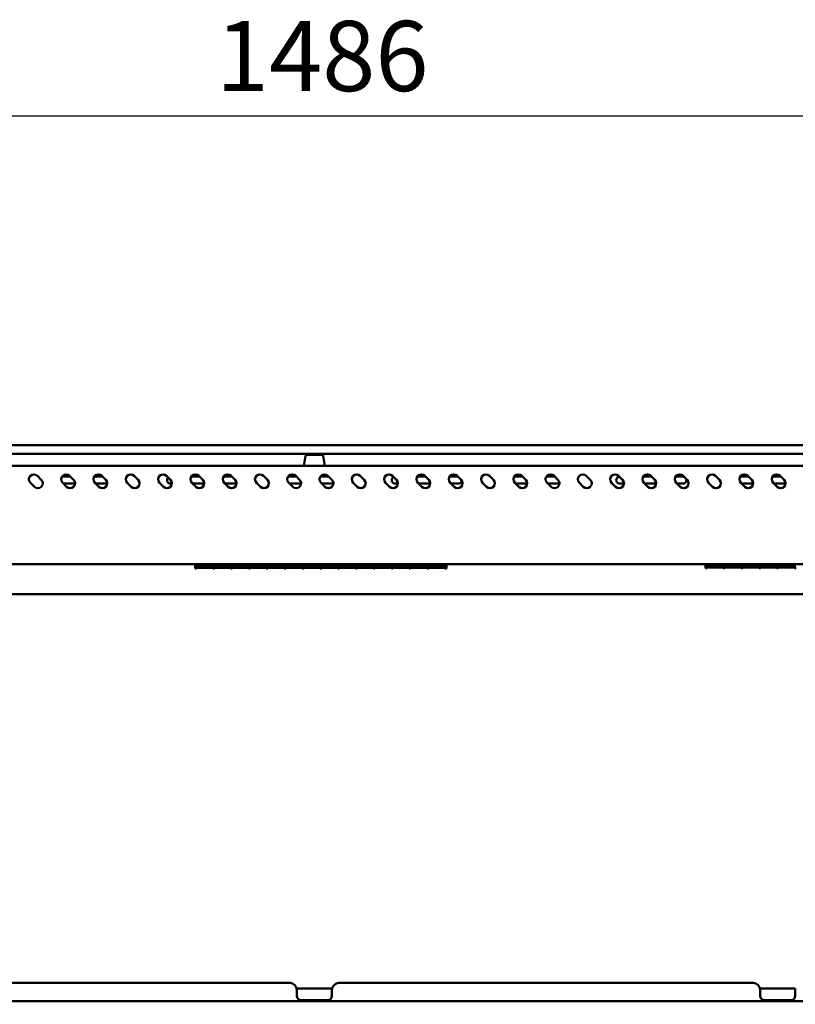
# Model space of a CAD drawing. Units: millimetres. Extents: x 65 to 5840, y 100 to 4100.
# Drawn here: x 1348 to 1901, y 1649 to 2351 of the extents above; entities that cross this region are included whole.
import ezdxf

# ---------------------------------------------------------------- set-up
doc = ezdxf.new("R2010")
doc.units = ezdxf.units.MM
doc.header["$LTSCALE"] = 20
doc.layers.add('Dimension (ISO)', color=7, linetype='Continuous', lineweight=25)
doc.layers.add('Visible (ISO)', color=7, linetype='Continuous', lineweight=50)
doc.styles.add('Note Text (ISO)', font='tahoma.ttf')
doc.dimstyles.new('Default (ISO)', dxfattribs={"dimscale": 20, "dimtxt": 2.5, "dimasz": 2.5, "dimexe": 1, "dimexo": 2, "dimgap": 0.762, "dimtad": 1, "dimtoh": 1, "dimdec": 1, "dimrnd": 1e-08, "dimzin": 0, "dimdsep": 46, "dimtxsty": 'Note Text (ISO)', "dimcen": 0.09, "dimdle": 10, "dimclrd": 256, "dimclre": 256, "dimclrt": 256, "dimadec": 1, "dimazin": 0, "dimtfac": 1.40208, "dimtmove": 0, "dimatfit": 3, "dimfxl": 1, "dimtolj": 1, "dimtzin": 0, "dimlwd": -1, "dimlwe": -1, "dimarcsym": 0})

# ---------------------------------------------------------------- blocks, each defined once
blk = doc.blocks.new('*D34')
at = {"layer": 'Defpoints', "color": 0, "transparency": 16777216}
for p in [(2301.14, 2282.44), (815.14, 1649.46), (2301.14, 1649.46)]:
    blk.add_point(p, dxfattribs=at)
at = {"layer": 'Dimension (ISO)', "transparency": 16777216}
for p, q in [((815.14, 1689.46), (815.14, 2302.44)), ((2301.14, 1689.46), (2301.14, 2302.44)), ((865.14, 2282.44), (2251.14, 2282.44))]:
    blk.add_line(p, q, dxfattribs=at)
for points in [[(865.14, 2290.78), (865.14, 2274.11), (815.14, 2282.44)], [(2251.14, 2290.78), (2251.14, 2274.11), (2301.14, 2282.44)]]:
    blk.add_solid(points, dxfattribs=at)
at = {"layer": 'Dimension (ISO)', "transparency": 16777216, "insert": (1487.97, 2349.97), "char_height": 50, "attachment_point": 1, "style": 'Note Text (ISO)'}
blk.add_mtext('\\A1;1486', dxfattribs=at)

msp = doc.modelspace()

# ---------------------------------------------------------------- linework, layer by layer
at = {"layer": 'Visible (ISO)'}
for p, q in [((2288.14, 2047.66), (828.14, 2047.66)), ((828.14, 2041.66), (2288.14, 2041.66)), ((1554.14, 2041.66), (1554.14, 2040.96)), ((1562.14, 2040.96), (1562.14, 2041.66)), ((1551.9, 2040.13), (1550.64, 2032.96)), ((1552.89, 2040.96), (1563.39, 2040.96)), ((1564.37, 2040.13), (1565.64, 2032.96)), ((2280.64, 2032.96), (835.64, 2032.96)), ((1358.66, 2018.16), (1355.84, 2020.98)), ((1360.79, 2025.93), (1363.61, 2023.1)), ((1378.37, 2025.36), (1384.36, 2025.36)), ((1381.66, 2018.16), (1378.84, 2020.98)), ((1387.63, 2020.36), (1379.46, 2020.36)), ((1383.79, 2025.93), (1386.61, 2023.1)), ((1401.37, 2025.36), (1407.36, 2025.36)), ((1404.66, 2018.16), (1401.84, 2020.98)), ((1410.63, 2020.36), (1402.46, 2020.36)), ((1406.79, 2025.93), (1409.61, 2023.1)), ((1427.66, 2018.16), (1424.84, 2020.98)), ((1429.79, 2025.93), (1432.61, 2023.1)), ((1450.66, 2018.16), (1447.84, 2020.98)), ((1452.79, 2025.93), (1455.61, 2023.1)), ((1456.63, 2020.36), (1455.64, 2020.36)), ((1470.37, 2025.36), (1476.36, 2025.36)), ((1473.66, 2018.16), (1470.84, 2020.98)), ((1479.63, 2020.36), (1471.46, 2020.36)), ((1475.79, 2025.93), (1478.61, 2023.1)), ((1493.37, 2025.36), (1499.36, 2025.36)), ((1496.66, 2018.16), (1493.84, 2020.98)), ((1500.64, 2020.36), (1494.46, 2020.36)), ((1498.79, 2025.93), (1501.61, 2023.1)), ((1519.66, 2018.16), (1516.84, 2020.98)), ((1521.79, 2025.93), (1524.61, 2023.1)), ((1539.37, 2025.36), (1545.36, 2025.36)), ((1542.66, 2018.16), (1539.84, 2020.98)), ((1548.63, 2020.36), (1540.46, 2020.36)), ((1544.79, 2025.93), (1547.61, 2023.1)), ((1562.37, 2025.36), (1568.36, 2025.36)), ((1565.66, 2018.16), (1562.84, 2020.98)), ((1571.63, 2020.36), (1563.46, 2020.36)), ((1567.79, 2025.93), (1570.61, 2023.1)), ((1588.66, 2018.16), (1585.84, 2020.98)), ((1590.79, 2025.93), (1593.61, 2023.1)), ((1611.66, 2018.16), (1608.84, 2020.98)), ((1613.79, 2025.93), (1616.61, 2023.1)), ((1617.63, 2020.36), (1615.64, 2020.36)), ((1631.37, 2025.36), (1637.36, 2025.36)), ((1634.66, 2018.16), (1631.84, 2020.98)), ((1640.63, 2020.36), (1632.46, 2020.36)), ((1636.79, 2025.93), (1639.61, 2023.1)), ((1654.37, 2025.36), (1660.36, 2025.36)), ((1657.66, 2018.16), (1654.84, 2020.98)), ((1660.64, 2020.36), (1655.46, 2020.36)), ((1659.79, 2025.93), (1662.61, 2023.1)), ((1680.66, 2018.16), (1677.84, 2020.98)), ((1682.79, 2025.93), (1685.61, 2023.1)), ((1700.37, 2025.36), (1706.36, 2025.36)), ((1703.66, 2018.16), (1700.84, 2020.98)), ((1709.63, 2020.36), (1701.46, 2020.36)), ((1705.79, 2025.93), (1708.61, 2023.1)), ((1723.37, 2025.36), (1729.36, 2025.36)), ((1726.66, 2018.16), (1723.84, 2020.98)), ((1732.63, 2020.36), (1724.46, 2020.36)), ((1728.79, 2025.93), (1731.61, 2023.1)), ((1749.66, 2018.16), (1746.84, 2020.98)), ((1751.79, 2025.93), (1754.61, 2023.1)), ((1772.66, 2018.16), (1769.84, 2020.98)), ((1774.79, 2025.93), (1777.61, 2023.1)), ((1778.63, 2020.36), (1775.64, 2020.36)), ((1792.37, 2025.36), (1798.36, 2025.36)), ((1795.66, 2018.16), (1792.84, 2020.98)), ((1801.63, 2020.36), (1793.46, 2020.36)), ((1797.79, 2025.93), (1800.61, 2023.1)), ((1815.37, 2025.36), (1820.64, 2025.36)), ((1818.66, 2018.16), (1815.84, 2020.98)), ((1820.64, 2020.36), (1816.46, 2020.36)), ((1820.79, 2025.93), (1823.61, 2023.1)), ((1841.66, 2018.16), (1838.84, 2020.98)), ((1843.79, 2025.93), (1846.61, 2023.1)), ((1861.37, 2025.36), (1867.36, 2025.36)), ((1864.66, 2018.16), (1861.84, 2020.98)), ((1870.63, 2020.36), (1862.46, 2020.36)), ((1866.79, 2025.93), (1869.61, 2023.1)), ((1884.37, 2025.36), (1890.36, 2025.36)), ((1887.66, 2018.16), (1884.84, 2020.98)), ((1893.63, 2020.36), (1885.46, 2020.36)), ((1889.79, 2025.93), (1892.61, 2023.1)), ((2280.64, 1962.96), (835.64, 1962.96)), ((1473.14, 1962.96), (1473.14, 1960.02)), ((1474.24, 1960.02), (1473.14, 1960.02)), ((1474.24, 1962.96), (1474.24, 1960.6)), ((1485.94, 1961.8), (1474.24, 1961.8)), ((1474.24, 1961.78), (1485.94, 1961.78)), ((1485.94, 1960.6), (1474.24, 1960.6)), ((1474.24, 1960.44), (1485.94, 1960.44)), ((1474.24, 1960.44), (1474.24, 1960.02)), ((1485.94, 1960.6), (1485.94, 1962.96)), ((1485.94, 1960.02), (1485.94, 1960.44)), ((1486.94, 1960.02), (1485.94, 1960.02)), ((1486.94, 1962.96), (1486.94, 1960.6)), ((1498.64, 1961.8), (1486.94, 1961.8)), ((1486.94, 1961.78), (1498.64, 1961.78)), ((1498.64, 1960.6), (1486.94, 1960.6)), ((1486.94, 1960.44), (1498.64, 1960.44)), ((1486.94, 1960.44), (1486.94, 1960.02)), ((1498.64, 1960.6), (1498.64, 1962.96)), ((1498.64, 1960.02), (1498.64, 1960.44)), ((1499.64, 1960.02), (1498.64, 1960.02)), ((1499.64, 1962.96), (1499.64, 1960.6)), ((1511.34, 1961.8), (1499.64, 1961.8)), ((1499.64, 1961.78), (1511.34, 1961.78)), ((1511.34, 1960.6), (1499.64, 1960.6)), ((1499.64, 1960.44), (1511.34, 1960.44)), ((1499.64, 1960.44), (1499.64, 1960.02)), ((1511.34, 1960.6), (1511.34, 1962.96)), ((1511.34, 1960.02), (1511.34, 1960.44)), ((1512.34, 1960.02), (1511.34, 1960.02)), ((1512.34, 1962.96), (1512.34, 1960.6)), ((1524.04, 1961.8), (1512.34, 1961.8)), ((1512.34, 1961.78), (1524.04, 1961.78)), ((1524.04, 1960.6), (1512.34, 1960.6)), ((1512.34, 1960.44), (1524.04, 1960.44)), ((1512.34, 1960.44), (1512.34, 1960.02)), ((1524.04, 1960.6), (1524.04, 1962.96)), ((1524.04, 1960.02), (1524.04, 1960.44)), ((1525.04, 1960.02), (1524.04, 1960.02)), ((1525.04, 1962.96), (1525.04, 1960.6)), ((1536.74, 1961.8), (1525.04, 1961.8)), ((1525.04, 1961.78), (1536.74, 1961.78)), ((1536.74, 1960.6), (1525.04, 1960.6)), ((1525.04, 1960.44), (1536.74, 1960.44)), ((1525.04, 1960.44), (1525.04, 1960.02)), ((1536.74, 1960.6), (1536.74, 1962.96)), ((1536.74, 1960.02), (1536.74, 1960.44)), ((1537.74, 1960.02), (1536.74, 1960.02)), ((1537.74, 1962.96), (1537.74, 1960.6)), ((1549.44, 1961.8), (1537.74, 1961.8)), ((1537.74, 1961.78), (1549.44, 1961.78)), ((1549.44, 1960.6), (1537.74, 1960.6)), ((1537.74, 1960.44), (1549.44, 1960.44)), ((1537.74, 1960.44), (1537.74, 1960.02)), ((1549.44, 1960.6), (1549.44, 1962.96)), ((1549.44, 1960.02), (1549.44, 1960.44)), ((1550.44, 1960.02), (1549.44, 1960.02)), ((1550.44, 1962.96), (1550.44, 1960.6)), ((1562.14, 1961.8), (1550.44, 1961.8)), ((1550.44, 1961.78), (1562.14, 1961.78)), ((1562.14, 1960.6), (1550.44, 1960.6)), ((1550.44, 1960.44), (1562.14, 1960.44)), ((1550.44, 1960.44), (1550.44, 1960.02)), ((1562.14, 1960.6), (1562.14, 1962.96)), ((1562.14, 1960.02), (1562.14, 1960.44)), ((1563.14, 1960.02), (1562.14, 1960.02)), ((1563.14, 1962.96), (1563.14, 1960.6)), ((1574.84, 1961.8), (1563.14, 1961.8)), ((1563.14, 1961.78), (1574.84, 1961.78)), ((1574.84, 1960.6), (1563.14, 1960.6)), ((1563.14, 1960.44), (1574.84, 1960.44)), ((1563.14, 1960.44), (1563.14, 1960.02)), ((1574.84, 1960.6), (1574.84, 1962.96)), ((1574.84, 1960.02), (1574.84, 1960.44)), ((1575.84, 1960.02), (1574.84, 1960.02)), ((1575.84, 1962.96), (1575.84, 1960.6)), ((1587.54, 1961.8), (1575.84, 1961.8)), ((1575.84, 1961.78), (1587.54, 1961.78)), ((1587.54, 1960.6), (1575.84, 1960.6)), ((1575.84, 1960.44), (1587.54, 1960.44)), ((1575.84, 1960.44), (1575.84, 1960.02)), ((1587.54, 1960.6), (1587.54, 1962.96)), ((1587.54, 1960.02), (1587.54, 1960.44)), ((1588.54, 1960.02), (1587.54, 1960.02)), ((1588.54, 1962.96), (1588.54, 1960.6)), ((1600.24, 1961.8), (1588.54, 1961.8)), ((1588.54, 1961.78), (1600.24, 1961.78)), ((1600.24, 1960.6), (1588.54, 1960.6)), ((1588.54, 1960.44), (1600.24, 1960.44)), ((1588.54, 1960.44), (1588.54, 1960.02)), ((1600.24, 1960.6), (1600.24, 1962.96)), ((1600.24, 1960.02), (1600.24, 1960.44)), ((1601.24, 1960.02), (1600.24, 1960.02)), ((1601.24, 1962.96), (1601.24, 1960.6)), ((1612.94, 1961.8), (1601.24, 1961.8)), ((1601.24, 1961.78), (1612.94, 1961.78)), ((1612.94, 1960.6), (1601.24, 1960.6)), ((1601.24, 1960.44), (1612.94, 1960.44)), ((1601.24, 1960.44), (1601.24, 1960.02)), ((1612.94, 1960.6), (1612.94, 1962.96)), ((1612.94, 1960.02), (1612.94, 1960.44)), ((1613.94, 1960.02), (1612.94, 1960.02)), ((1613.94, 1962.96), (1613.94, 1960.6)), ((1625.64, 1961.8), (1613.94, 1961.8)), ((1613.94, 1961.78), (1625.64, 1961.78)), ((1625.64, 1960.6), (1613.94, 1960.6)), ((1613.94, 1960.44), (1625.64, 1960.44)), ((1613.94, 1960.44), (1613.94, 1960.02)), ((1625.64, 1960.6), (1625.64, 1962.96)), ((1625.64, 1960.02), (1625.64, 1960.44)), ((1626.64, 1960.02), (1625.64, 1960.02)), ((1626.64, 1962.96), (1626.64, 1960.6)), ((1638.34, 1961.8), (1626.64, 1961.8)), ((1626.64, 1961.78), (1638.34, 1961.78)), ((1638.34, 1960.6), (1626.64, 1960.6)), ((1626.64, 1960.44), (1638.34, 1960.44)), ((1626.64, 1960.44), (1626.64, 1960.02)), ((1638.34, 1960.6), (1638.34, 1962.96)), ((1638.34, 1960.02), (1638.34, 1960.44)), ((1639.34, 1960.02), (1638.34, 1960.02)), ((1639.34, 1962.96), (1639.34, 1960.6)), ((1651.04, 1961.8), (1639.34, 1961.8)), ((1639.34, 1961.78), (1651.04, 1961.78)), ((1651.04, 1960.6), (1639.34, 1960.6)), ((1639.34, 1960.44), (1651.04, 1960.44)), ((1639.34, 1960.44), (1639.34, 1960.02)), ((1651.04, 1960.6), (1651.04, 1962.96)), ((1651.04, 1960.02), (1651.04, 1960.44)), ((1652.14, 1960.02), (1651.04, 1960.02)), ((1652.14, 1962.96), (1652.14, 1960.02)), ((1836.64, 1962.96), (1836.64, 1960.2)), ((1837.74, 1960.2), (1836.64, 1960.2)), ((1837.74, 1962.96), (1837.74, 1960.78)), ((1849.44, 1961.98), (1837.74, 1961.98)), ((1837.74, 1961.97), (1849.44, 1961.97)), ((1849.44, 1960.78), (1837.74, 1960.78)), ((1837.74, 1960.63), (1849.44, 1960.63)), ((1837.74, 1960.63), (1837.74, 1960.2)), ((1849.44, 1960.78), (1849.44, 1962.96)), ((1849.44, 1960.2), (1849.44, 1960.63)), ((1850.44, 1960.2), (1849.44, 1960.2)), ((1850.44, 1962.96), (1850.44, 1960.78)), ((1862.14, 1961.98), (1850.44, 1961.98)), ((1850.44, 1961.97), (1862.14, 1961.97)), ((1862.14, 1960.78), (1850.44, 1960.78)), ((1850.44, 1960.63), (1862.14, 1960.63)), ((1850.44, 1960.63), (1850.44, 1960.2)), ((1862.14, 1960.78), (1862.14, 1962.96)), ((1862.14, 1960.2), (1862.14, 1960.63)), ((1863.14, 1960.2), (1862.14, 1960.2)), ((1863.14, 1962.96), (1863.14, 1960.78)), ((1874.84, 1961.98), (1863.14, 1961.98)), ((1863.14, 1961.97), (1874.84, 1961.97)), ((1874.84, 1960.78), (1863.14, 1960.78)), ((1863.14, 1960.63), (1874.84, 1960.63)), ((1863.14, 1960.63), (1863.14, 1960.2)), ((1874.84, 1960.78), (1874.84, 1962.96)), ((1874.84, 1960.2), (1874.84, 1960.63)), ((1875.84, 1960.2), (1874.84, 1960.2)), ((1875.84, 1962.96), (1875.84, 1960.78)), ((1887.54, 1961.98), (1875.84, 1961.98)), ((1875.84, 1961.97), (1887.54, 1961.97)), ((1887.54, 1960.78), (1875.84, 1960.78)), ((1875.84, 1960.63), (1887.54, 1960.63)), ((1875.84, 1960.63), (1875.84, 1960.2)), ((1887.54, 1960.78), (1887.54, 1962.96)), ((1887.54, 1960.2), (1887.54, 1960.63)), ((1888.54, 1960.2), (1887.54, 1960.2)), ((1888.54, 1962.96), (1888.54, 1960.78)), ((1900.24, 1961.98), (1888.54, 1961.98)), ((1888.54, 1961.97), (1900.24, 1961.97)), ((1900.24, 1960.78), (1888.54, 1960.78)), ((1888.54, 1960.63), (1900.24, 1960.63)), ((1888.54, 1960.63), (1888.54, 1960.2)), ((1900.24, 1960.78), (1900.24, 1962.96)), ((1900.24, 1960.2), (1900.24, 1960.63)), ((1901.24, 1960.2), (1900.24, 1960.2)), ((880.09, 1941.66), (2236.19, 1941.66)), ((1540.64, 1664.66), (1245.64, 1664.66)), ((1870.64, 1664.66), (1575.64, 1664.66)), ((1570.64, 1660.66), (1545.64, 1660.66)), ((1545.64, 1660.66), (1545.64, 1658.46)), ((1545.64, 1655.46), (1545.64, 1658.46)), ((1570.64, 1658.46), (1570.64, 1660.66)), ((1570.64, 1658.46), (1570.64, 1655.46)), ((1900.64, 1660.66), (1875.64, 1660.66)), ((1875.64, 1660.66), (1875.64, 1658.46)), ((1875.64, 1655.46), (1875.64, 1658.46)), ((1900.64, 1658.46), (1900.64, 1660.66)), ((1900.64, 1658.46), (1900.64, 1655.46)), ((817.48, 1651.66), (2298.8, 1651.66)), ((1567.64, 1652.46), (1548.64, 1652.46)), ((1897.64, 1652.46), (1878.64, 1652.46))]:
    msp.add_line(p, q, dxfattribs=at)
for centre, radius, start, end in [((1552.89, 2039.96), 1, 90, 170), ((1563.39, 2039.96), 1, 10, 90), ((1358.31, 2023.46), 3.5, 45, 225), ((1361.14, 2020.63), 3.5, 225, 45), ((1381.31, 2023.46), 3.5, 45, 225), ((1384.14, 2020.63), 3.5, 225, 45), ((1404.31, 2023.46), 3.5, 45, 225), ((1407.14, 2020.63), 3.5, 225, 45), ((1427.31, 2023.46), 3.5, 45, 225), ((1430.14, 2020.63), 3.5, 225, 45), ((1450.31, 2023.46), 3.5, 45, 225), ((1453.14, 2020.63), 3.5, 225, 45), ((1455.64, 2022.86), 2.5, 131.411, 270), ((1473.31, 2023.46), 3.5, 45, 225), ((1476.14, 2020.63), 3.5, 225, 45), ((1496.31, 2023.46), 3.5, 45, 225), ((1499.14, 2020.63), 3.5, 225, 45), ((1500.64, 2022.86), 2.5, 270, 320.86076), ((1519.31, 2023.46), 3.5, 45, 225), ((1522.14, 2020.63), 3.5, 225, 45), ((1542.31, 2023.46), 3.5, 45, 225), ((1545.14, 2020.63), 3.5, 225, 45), ((1565.31, 2023.46), 3.5, 45, 225), ((1568.14, 2020.63), 3.5, 225, 45), ((1588.31, 2023.46), 3.5, 45, 225), ((1591.14, 2020.63), 3.5, 225, 45), ((1611.31, 2023.46), 3.5, 45, 225), ((1614.14, 2020.63), 3.5, 225, 45), ((1615.64, 2022.86), 2.5, 114.79125, 270), ((1634.31, 2023.46), 3.5, 45, 225), ((1637.14, 2020.63), 3.5, 225, 45), ((1657.31, 2023.46), 3.5, 45, 225), ((1660.14, 2020.63), 3.5, 225, 45), ((1660.64, 2022.86), 2.5, 270, 351.29118), ((1680.31, 2023.46), 3.5, 45, 225), ((1683.14, 2020.63), 3.5, 225, 45), ((1703.31, 2023.46), 3.5, 45, 225), ((1706.14, 2020.63), 3.5, 225, 45), ((1726.31, 2023.46), 3.5, 45, 225), ((1729.14, 2020.63), 3.5, 225, 45), ((1749.31, 2023.46), 3.5, 45, 225), ((1752.14, 2020.63), 3.5, 225, 45), ((1772.31, 2023.46), 3.5, 45, 225), ((1775.14, 2020.63), 3.5, 225, 45), ((1775.64, 2022.86), 2.5, 96.07635, 270), ((1795.31, 2023.46), 3.5, 45, 225), ((1798.14, 2020.63), 3.5, 225, 45), ((1818.31, 2023.46), 3.5, 45, 225), ((1821.14, 2020.63), 3.5, 225, 45), ((1820.64, 2022.86), 2.5, 69.33844, 90), ((1820.64, 2022.86), 2.5, 270, 20.66156), ((1841.31, 2023.46), 3.5, 45, 225), ((1844.14, 2020.63), 3.5, 225, 45), ((1864.31, 2023.46), 3.5, 45, 225), ((1867.14, 2020.63), 3.5, 225, 45), ((1887.31, 2023.46), 3.5, 45, 225), ((1890.14, 2020.63), 3.5, 225, 45), ((1540.64, 1659.66), 5, 0, 90), ((1575.64, 1659.66), 5, 90, 180), ((1870.64, 1659.66), 5, 0, 90), ((1548.64, 1655.46), 3, 180, 270), ((1567.64, 1655.46), 3, 270, 0), ((1878.64, 1655.46), 3, 180, 270), ((1897.64, 1655.46), 3, 270, 0)]:
    msp.add_arc(centre, radius, start, end, dxfattribs=at)

# ---------------------------------------------------------------- dimensions: what is measured, and where the dimension line sits
at = {"layer": 'Dimension (ISO)'}
dim = msp.add_linear_dim(base=(2301.14, 2282.44), p1=(815.14, 1649.46), p2=(2301.14, 1649.46), angle=180, dimstyle='Default (ISO)', override={"dimgap": 0.762, "dimtoh": 0, "dimdec": 0, "dimtol": 0, "dimlim": 0, "dimtp": 0, "dimtm": 0, "dimtdec": 2, "dimtofl": 0, "dimatfit": 1}, dxfattribs=at)
dim.commit()
dim.dimension.update_dxf_attribs({"geometry": '*D34', "text_midpoint": (1558.14, 2282.44), "dimtype": 160})

doc.saveas('drawing.dxf')
